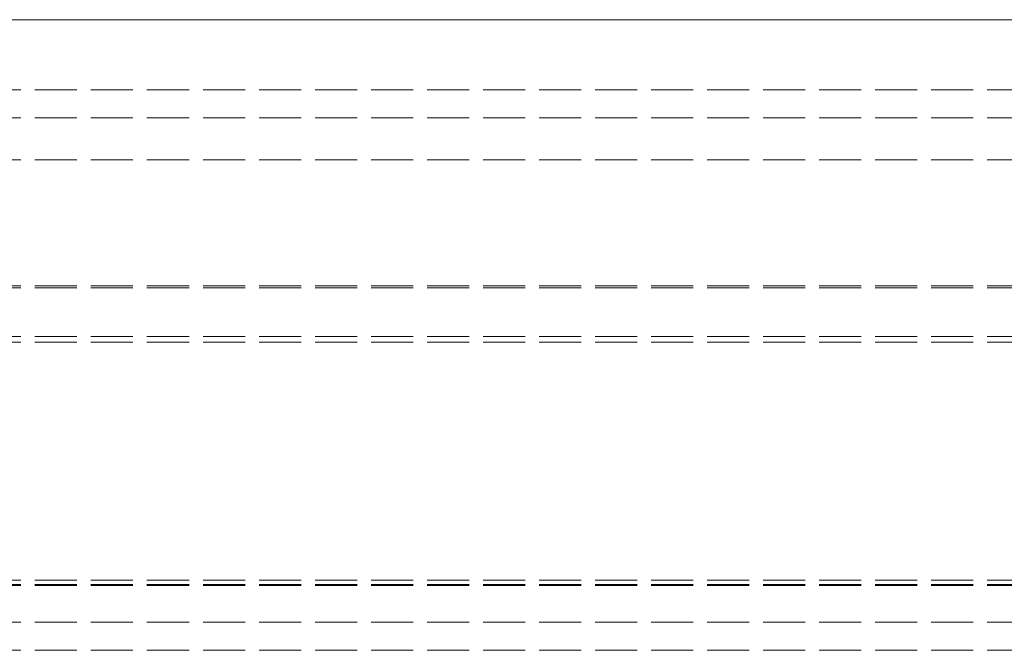
# Model space of a CAD drawing. Units: millimetres. Extents: x 0 to 8410, y 0 to 5940.
# Drawn here: x 6590 to 6661, y 2393 to 2438 of the extents above; entities that cross this region are included whole.
import ezdxf

# ---------------------------------------------------------------- set-up
doc = ezdxf.new("R2010")
doc.units = ezdxf.units.MM
doc.linetypes.add('YHIDDEN_1', pattern=[4, 3, -1])
doc.layers.add('YKK_12', color=2, linetype='Continuous', lineweight=13)

msp = doc.modelspace()

# ---------------------------------------------------------------- linework, layer by layer
at = {"layer": 'YKK_12'}
msp.add_line((5673.5, 2438.197), (7446.5, 2438.197), dxfattribs=at)
at = {"layer": 'YKK_12', "linetype": 'YHIDDEN_1'}
for p, q in [((7446.5, 2433.197), (5651.5, 2433.197)), ((7446.5, 2431.197), (5651.5, 2431.197)), ((7446.5, 2428.197), (5651.5, 2428.197)), ((7446.5, 2419.197), (5651.5, 2419.197)), ((7446.5, 2419.063), (5651.5, 2419.063)), ((7446.5, 2415.579), (5651.5, 2415.579)), ((7446.5, 2415.197), (5651.5, 2415.197)), ((7446.5, 2398.197), (5651.5, 2398.197)), ((5651.5, 2397.897), (7446.5, 2397.897)), ((7446.5, 2397.815), (5651.5, 2397.815)), ((7446.5, 2395.197), (5651.5, 2395.197)), ((7446.5, 2393.197), (5651.5, 2393.197))]:
    msp.add_line(p, q, dxfattribs=at)

doc.saveas('drawing.dxf')
